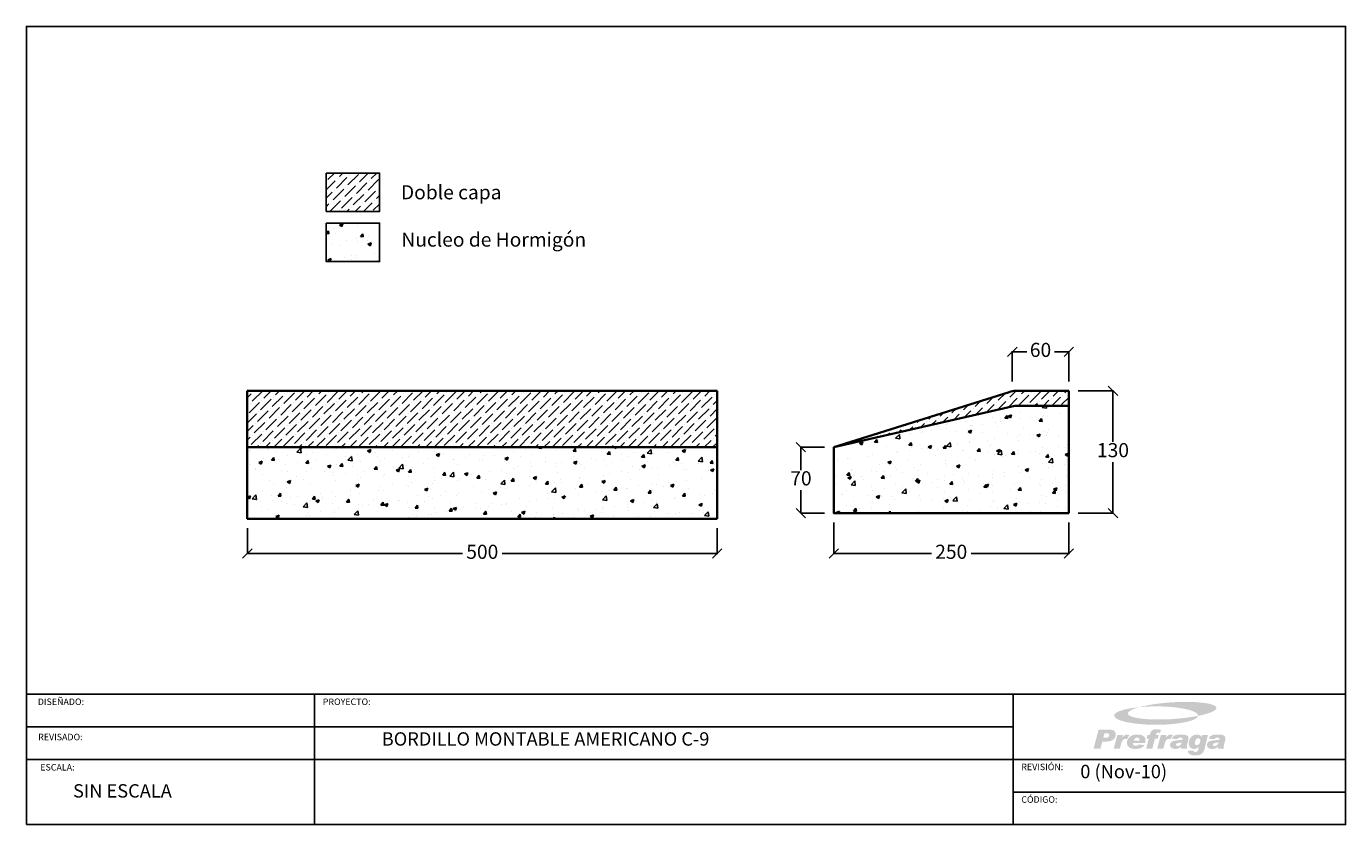
# Model space of a CAD drawing. Units: millimetres. Extents: x 585 to 1989, y -73 to 776.
import ezdxf

# ---------------------------------------------------------------- set-up
doc = ezdxf.new("R2010")
doc.units = ezdxf.units.MM
for name, color, linetype in [('BLACK', 5, 'Continuous'), ('Cotas', 7, 'Continuous'), ('texto', 7, 'Continuous')]:
    doc.layers.add(name, color=color, linetype=linetype)
doc.styles.get("Standard").update_dxf_attribs({"font": 'verdana.TTF', "height": 15})
doc.dimstyles.new('ISO-25', dxfattribs={"dimtxt": 10, "dimasz": 10, "dimexe": 0.5, "dimexo": 10, "dimgap": 3, "dimtad": 0, "dimtxsty": 'Standard', "dimblk": 'OBLIQUE', "dimcen": 2.5, "dimadec": 0, "dimazin": 0, "dimtfac": 1, "dimtmove": 0, "dimatfit": 3, "dimldrblk": 'OBLIQUE', "dimfxl": 0, "dimarcsym": 0})
pattern_1 = [(50, (-1.93, 50.116), (36.43693, -3.1878), [3.81, -41.91]), (355, (-1.93, 50.116), (-7.0486, 38.2113), [3.048, -33.528]), (100.451, (1.107, 49.85), (29.3885, 35.02334), [3.238, -35.618]), (46.1842, (-1.93, 60.276), (54.2158, -8.4085), [5.715, -62.865]), (96.6356, (2.59, 59.575), (47.4808, 49.4851), [4.857, -53.427]), (351.184, (-1.93, 60.276), (47.481, 49.485), [4.572, -50.292]), (21, (3.15, 57.736), (30.323, -20.4531), [3.81, -41.91]), (326, (3.15, 57.736), (12.3604, 36.8376), [3.048, -33.528]), (71.4514, (5.678, 56.03), (42.6833, 16.3846), [3.238, -35.618]), (37.5, (-1.929, 50.116), (0.61772, 16.91101), [0, -33.1216, 0, -34.036, 0, -33.655]), (7.5, (-1.929, 50.116), (13.36393, 20.03611), [0, -19.4056, 0, -32.3596, 0, -12.827]), (327.5, (-13.257, 50.116), (27.11812, -1.14575), [0, -12.7, 0, -39.624, 0, -52.578]), (317.5, (-18.337, 50.116), (29.62584, 5.0853), [0, -16.51, 0, -26.3144, 0, -37.338])]

# ---------------------------------------------------------------- blocks, each defined once
blk = doc.blocks.new('_Oblique')
at = {"color": 0, "linetype": 'ByBlock', "lineweight": -2}
blk.add_line((-0.5, -0.5), (0.5, 0.5), dxfattribs=at)
blk = doc.blocks.new('*D1')
at = {"layer": 'Cotas', "color": 0, "lineweight": -2}
for p, q in [((819.9, 241.9), (819.9, 214.4)), ((1319.9, 241.9), (1319.9, 214.4)), ((819.9, 214.9), (1048.8, 214.9)), ((1319.9, 214.9), (1090.9, 214.9))]:
    blk.add_line(p, q, dxfattribs=at)
at = {"layer": 'Defpoints', "color": 0}
for p in [(819.9, 251.9), (1319.9, 251.9), (1319.9, 214.9)]:
    blk.add_point(p, dxfattribs=at)
at = {"layer": 'Cotas', "color": 0, "lineweight": -2, "xscale": 10, "yscale": 10, "zscale": 10, "rotation": 180}
blk.add_blockref('_Oblique', (819.9, 214.9), dxfattribs=at)
at = {"layer": 'Cotas', "color": 0, "lineweight": -2, "xscale": 10, "yscale": 10, "zscale": 10}
blk.add_blockref('_Oblique', (1319.9, 214.9), dxfattribs=at)
at = {"layer": 'Cotas', "color": 0, "insert": (1069.9, 214.9), "char_height": 15, "attachment_point": 5}
blk.add_mtext('500', dxfattribs=at)
blk = doc.blocks.new('*D3')
at = {"layer": 'Cotas', "color": 0, "lineweight": -2}
for p, q in [((1443.9, 248), (1443.9, 214.4)), ((1693.9, 248), (1693.9, 214.4)), ((1443.9, 214.9), (1547.8, 214.9)), ((1693.9, 214.9), (1590.1, 214.9))]:
    blk.add_line(p, q, dxfattribs=at)
at = {"layer": 'Defpoints', "color": 0}
for p in [(1443.9, 258), (1693.9, 258), (1693.9, 214.9)]:
    blk.add_point(p, dxfattribs=at)
at = {"layer": 'Cotas', "color": 0, "lineweight": -2, "xscale": 10, "yscale": 10, "zscale": 10, "rotation": 180}
blk.add_blockref('_Oblique', (1443.9, 214.9), dxfattribs=at)
at = {"layer": 'Cotas', "color": 0, "lineweight": -2, "xscale": 10, "yscale": 10, "zscale": 10}
blk.add_blockref('_Oblique', (1693.9, 214.9), dxfattribs=at)
at = {"layer": 'Cotas', "color": 0, "insert": (1568.9, 214.9), "char_height": 15, "attachment_point": 5}
blk.add_mtext('250', dxfattribs=at)
blk = doc.blocks.new('*D4')
at = {"layer": 'Cotas', "color": 0, "lineweight": -2}
for p, q in [((1703.9, 388), (1741.5, 388)), ((1741, 388), (1741, 333.8)), ((1741, 258), (1741, 312.2)), ((1703.9, 258), (1741.5, 258))]:
    blk.add_line(p, q, dxfattribs=at)
at = {"layer": 'Defpoints', "color": 0}
for p in [(1693.9, 388), (1741, 388), (1693.9, 258)]:
    blk.add_point(p, dxfattribs=at)
at = {"layer": 'Cotas', "color": 0, "lineweight": -2, "xscale": 10, "yscale": 10, "zscale": 10}
for p, rotation in [((1741, 388), 90), ((1741, 258), 270)]:
    blk.add_blockref('_Oblique', p, dxfattribs=dict(at, rotation=rotation))
at = {"layer": 'Cotas', "color": 0, "insert": (1741, 323), "char_height": 15, "attachment_point": 5, "rotation": 0.001}
blk.add_mtext('130', dxfattribs=at)
blk = doc.blocks.new('*D5')
at = {"layer": 'Cotas', "color": 0, "lineweight": -2}
for p, q in [((1433.9, 328), (1408.5, 328)), ((1409, 328), (1409, 303.8)), ((1409, 258), (1409, 282.2)), ((1433.9, 258), (1408.5, 258))]:
    blk.add_line(p, q, dxfattribs=at)
at = {"layer": 'Defpoints', "color": 0}
for p in [(1409, 328), (1443.9, 328), (1443.9, 258)]:
    blk.add_point(p, dxfattribs=at)
at = {"layer": 'Cotas', "color": 0, "lineweight": -2, "xscale": 10, "yscale": 10, "zscale": 10}
for p, rotation in [((1409, 328), 90), ((1409, 258), 270)]:
    blk.add_blockref('_Oblique', p, dxfattribs=dict(at, rotation=rotation))
at = {"layer": 'Cotas', "color": 0, "insert": (1409, 293), "char_height": 15, "attachment_point": 5, "rotation": 0.001}
blk.add_mtext('70', dxfattribs=at)
blk = doc.blocks.new('*D6')
at = {"layer": 'Cotas', "color": 0, "lineweight": -2}
for p, q in [((1633.9, 398), (1633.9, 430.1)), ((1633.9, 429.6), (1649.2, 429.6)), ((1693.9, 429.6), (1678.7, 429.6)), ((1693.9, 398), (1693.9, 430.1))]:
    blk.add_line(p, q, dxfattribs=at)
at = {"layer": 'Defpoints', "color": 0}
for p in [(1633.9, 429.6), (1633.9, 388), (1693.9, 388)]:
    blk.add_point(p, dxfattribs=at)
at = {"layer": 'Cotas', "color": 0, "lineweight": -2, "xscale": 10, "yscale": 10, "zscale": 10, "rotation": 180}
blk.add_blockref('_Oblique', (1633.9, 429.6), dxfattribs=at)
at = {"layer": 'Cotas', "color": 0, "lineweight": -2, "xscale": 10, "yscale": 10, "zscale": 10}
blk.add_blockref('_Oblique', (1693.9, 429.6), dxfattribs=at)
at = {"layer": 'Cotas', "color": 0, "insert": (1663.9, 429.6), "char_height": 15, "attachment_point": 5}
blk.add_mtext('60', dxfattribs=at)

msp = doc.modelspace()

# ---------------------------------------------------------------- hatches: boundary and pattern name
h = msp.add_hatch()
h.set_pattern_fill('ANSI36', color=256, scale=2, style=0)
h.set_pattern_definition([(45, (223.139, 163.5594), (3.367596, 12.34785), [15.875, -3.175, 0, -3.175])])
h.paths.add_polyline_path([(960.562, 619.583), (903.821, 619.583), (903.821, 578.732), (960.562, 578.732)])
h = msp.add_hatch()
h.set_pattern_fill('AR-CONC', color=252, scale=0.2, style=0)
h.set_pattern_definition([(50, (223.14, 163.56), (36.4369, -3.1878), [3.81, -41.91]), (355, (223.14, 163.56), (-7.0486, 38.2113), [3.048, -33.528]), (100.451, (226.176, 163.294), (29.3885, 35.0233), [3.238, -35.618]), (46.184, (223.14, 173.72), (54.2158, -8.4085), [5.715, -62.865]), (96.6356, (227.657, 173.02), (47.481, 49.485), [4.857, -53.427]), (351.184, (223.14, 173.72), (47.481, 49.485), [4.572, -50.292]), (21, (228.22, 171.18), (30.323, -20.4531), [3.81, -41.91]), (326, (228.22, 171.18), (12.3604, 36.8376), [3.048, -33.528]), (71.4514, (230.746, 169.475), (42.6833, 16.3846), [3.238, -35.618]), (37.5, (223.139, 163.56), (0.61772, 16.911), [0, -33.1216, 0, -34.036, 0, -33.655]), (7.5, (223.14, 163.56), (13.36393, 20.0361), [0, -19.4056, 0, -32.3596, 0, -12.827]), (327.5, (211.811, 163.56), (27.11812, -1.14575), [0, -12.7, 0, -39.624, 0, -52.578]), (317.5, (206.73, 163.56), (29.62584, 5.0853), [0, -16.51, 0, -26.3144, 0, -37.338])])
h.paths.add_polyline_path([(960.562, 566.327), (903.821, 566.327), (903.821, 525.476), (960.562, 525.476)])
h = msp.add_hatch()
h.set_pattern_fill('ANSI36', color=256, scale=2, style=0)
h.set_pattern_definition([(45, (-126.826, 197.2314), (3.367596, 12.347852), [15.875, -3.175, 0, -3.175])])
h.paths.add_polyline_path([(1319.876, 387.969), (819.876, 387.969), (819.876, 327.969), (1319.876, 327.969)])
at = {"layer": 'BLACK', "linetype": 'Continuous'}
h = msp.add_hatch(color=256, dxfattribs=at)
h.paths.add_polyline_path([(1836.698, 56.264, 0.026), (1821.58, 57.168, 0.02), (1803.202, 56.666, 0.021), (1784.15, 54.641, 0.029), (1768.989, 51.569, -0.024), (1786.935, 52.401, -0.023), (1804.265, 51.64, -0.03), (1818.407, 49.544, -0.024), (1823.834, 48.094, -0.04), (1827.94, 46.429, -0.083), (1830.539, 44.591, -0.193), (1831.443, 42.624), (1831.415, 42.322, 0.019), (1839.627, 44.246, 0.032), (1845.873, 46.386, 0.028), (1848.141, 47.505, 0.047), (1849.778, 48.64, 0.087), (1850.769, 49.774, 0.153), (1851.027, 50.908, 0.124), (1850.711, 51.798, 0.081), (1849.922, 52.631, 0.077), (1847.036, 54.11, 0.035), (1842.556, 55.33, 0.021)])
h.paths.add_polyline_path([(1827.553, 38.618, 0.074), (1830.281, 40.399, 0.171), (1831.415, 42.322, -0.017), (1819.024, 40.341, -0.015), (1804.796, 38.992, -0.02), (1786.419, 38.489, -0.026), (1771.3, 39.394, -0.021), (1765.442, 40.327, -0.035), (1760.977, 41.547, -0.077), (1758.077, 43.026, -0.07534363), (1757.333, 43.793, -0.1345399), (1756.971, 44.749, -0.122), (1757.115, 45.61, -0.084), (1757.675, 46.5, -0.082), (1760.03, 48.252, -0.038), (1763.849, 49.946, -0.022), (1768.989, 51.569, 0.021), (1758.235, 50.104, 0.033), (1749.85, 48.037, 0.028), (1746.72, 46.816, 0.046), (1744.38, 45.495, 0.086), (1742.93, 44.088, 0.154), (1742.442, 42.624, 0.193), (1743.346, 40.657, 0.083), (1745.931, 38.819, 0.04), (1750.037, 37.154, 0.024), (1755.464, 35.718, 0.03), (1769.62, 33.622, 0.023), (1786.935, 32.847, 0.023), (1803.949, 33.593, 0.029), (1817.947, 35.618, 0.023), (1823.375, 37.01, 0.037)])
h.paths.add_polyline_path([(1742.456, 18.293, 0.175), (1743.949, 22.341, 0.151), (1743.188, 25.299, 0.15447086), (1740.935, 27.105, 0.06248926), (1739.01, 27.582, 0.033), (1736.382, 27.74), (1725.744, 27.74), (1720.374, 7.524), (1727.668, 7.524), (1729.606, 14.976), (1732.807, 14.976, 0.032), (1736.239, 15.177, 0.053), (1738.823, 15.751, 0.139)])
h.paths.add_polyline_path([(1730.683, 18.982), (1731.975, 23.734), (1734.818, 23.734, -0.065), (1735.808, 23.619, -0.105), (1736.526, 23.289, -0.241), (1737.072, 21.911, -0.237), (1735.952, 19.843, -0.171), (1733.123, 18.982)], flags=16)
h.paths.add_polyline_path([(1749.764, 12.995, -0.051), (1750.568, 15.206, -0.083), (1751.63, 16.713, -0.203), (1754.674, 17.862, -0.05), (1756.009, 17.718), (1758.479, 22.04, 0.089), (1756.253, 22.485, 0.133), (1753.712, 21.824, 0.061), (1752.463, 20.834, 0.033), (1751.013, 19.211), (1750.941, 19.269), (1751.745, 22.155), (1745.657, 22.155), (1741.824, 7.524), (1748.342, 7.524)])
h.paths.add_polyline_path([(1762.226, 13.397), (1775.148, 13.397, 0.044), (1775.621, 16.34, 0.231), (1773.626, 20.705, 0.116), (1770.926, 22.04, 0.063), (1766.849, 22.485, 0.06), (1763.001, 22.083, 0.09), (1759.642, 20.504, 0.112), (1756.914, 17.589, 0.132), (1755.866, 13.913, 0.222), (1757.904, 9.132, 0.122), (1760.733, 7.668, 0.066), (1765.011, 7.18, 0.041), (1768.17, 7.424, 0.057), (1770.769, 8.142, 0.151), (1774.53, 11.272), (1768.256, 11.789, -0.229), (1765.241, 10.468, -0.083), (1764.006, 10.64, -0.113), (1763.102, 11.2, -0.107), (1762.499, 12.119, -0.074)])
h.paths.add_polyline_path([(1762.858, 16.11, -0.146), (1764.437, 18.436, -0.169), (1766.648, 19.211, -0.165), (1768.543, 18.637, -0.254), (1769.29, 16.957, -0.084), (1769.175, 16.11)], flags=16)
h.paths.add_polyline_path([(1785.657, 18.135), (1788.715, 18.135), (1789.763, 22.155), (1786.691, 22.155, -0.038), (1787.136, 23.533, -0.044), (1787.366, 23.964, -0.095), (1787.581, 24.193, -0.149), (1788.744, 24.495, -0.068), (1791.013, 24.122), (1792.104, 27.453), (1792.075, 27.467, 0.041), (1787.438, 28.056, 0.05526701), (1785.028, 27.881, 0.09649397), (1782.958, 27.065, 0.126), (1781.293, 25.198, 0.063), (1780.288, 22.413), (1780.216, 22.155), (1777.789, 22.155), (1776.756, 18.135), (1779.168, 18.135), (1776.354, 7.524), (1782.901, 7.524)])
h.paths.add_polyline_path([(1796.856, 15.206, -0.083), (1797.918, 16.713, -0.203), (1800.977, 17.862, -0.05), (1802.312, 17.718), (1804.767, 22.04, 0.089), (1802.542, 22.485, 0.133), (1800.015, 21.824, 0.061), (1798.751, 20.834, 0.033), (1797.301, 19.211), (1797.244, 19.269), (1798.033, 22.155), (1791.946, 22.155), (1788.112, 7.524), (1794.631, 7.524), (1796.052, 12.995, -0.051)])
h.paths.add_polyline_path([(1820.445, 13.712, 0.019), (1821.149, 16.426, 0.045), (1821.393, 18.249, 0.282), (1819.699, 21.394, 0.096), (1817.143, 22.212, 0.039), (1812.965, 22.485, 0.042), (1809.132, 22.198, 0.079), (1806.432, 21.351, 0.208), (1803.705, 18.135), (1809.749, 17.575, -0.164), (1810.984, 18.881, -0.103), (1812.807, 19.183, -0.118), (1814.516, 18.852, -0.11001512), (1814.964, 18.497, -0.17836452), (1815.147, 17.977, -0.066), (1814.946, 16.986, -0.033), (1811.156, 16.469, 0.026), (1806.145, 15.837, 0.122), (1803.03, 14.445, 0.123), (1802.068, 13.196, 0.1), (1801.723, 11.487, 0.221), (1803.087, 8.472, 0.12), (1804.925, 7.51, 0.068), (1807.682, 7.18, 0.172), (1813.41, 9.19, 0.063), (1813.611, 7.524), (1819.957, 7.524, -0.097), (1819.57, 9.549, -0.045), (1819.799, 11.171, -0.018)])
h.paths.add_polyline_path([(1808.315, 12.414, -0.09942434), (1808.888, 12.923, -0.06), (1809.519, 13.181, -0.021), (1810.61, 13.468, -0.017), (1814.171, 14.071, -0.075), (1813.539, 12.277, -0.113), (1812.506, 11.099, -0.158), (1810.065, 10.238, -0.162), (1808.629, 10.64, -0.258), (1808.084, 11.76, -0.15619435)], flags=16)
h.paths.add_polyline_path([(1842.068, 22.126), (1836.052, 22.126), (1835.492, 19.929, 0.242), (1830.381, 22.485, 0.223), (1824.207, 19.757, 0.188), (1821.694, 13.325, 0.084), (1822.039, 10.827, 0.104), (1823.173, 8.86, 0.114), (1824.968, 7.596, 0.098), (1827.294, 7.165, 0.199), (1832.333, 9.233), (1832.405, 9.176), (1831.802, 6.85, -0.141), (1830.625, 4.595, -0.198), (1828.658, 3.849, -0.172), (1827.323, 4.222, -0.213), (1826.791, 5.342), (1820.56, 5.328, 0.171), (1821.666, 2.557, 0.158), (1824.394, 0.748, 0.042), (1826.332, 0.417, 0.024), (1828.902, 0.303, 0.056), (1832.549, 0.662, 0.09), (1835.234, 1.753, 0.12), (1837.143, 3.906, 0.067), (1838.493, 7.524)])
h.paths.add_polyline_path([(1828.04, 13.526, -0.158), (1829.189, 16.972, -0.103), (1830.409, 18.149, -0.137), (1831.816, 18.537, -0.203), (1833.381, 17.905, -0.215), (1833.999, 16.326, -0.118), (1833.051, 12.966, -0.129), (1831.888, 11.631, -0.148), (1830.309, 11.186, -0.203), (1828.658, 11.803, -0.213)], flags=16)
h.paths.add_polyline_path([(1859.699, 13.712, 0.019), (1860.402, 16.426, 0.045), (1860.646, 18.249, 0.282), (1858.938, 21.394, 0.096), (1856.396, 22.212, 0.039), (1852.204, 22.485, 0.042), (1848.371, 22.198, 0.079), (1845.686, 21.351, 0.208), (1842.943, 18.135), (1848.988, 17.575, -0.164), (1850.237, 18.881, -0.103), (1852.046, 19.183, -0.11506025), (1853.715, 18.87, -0.12621777), (1854.243, 18.465, -0.165), (1854.401, 17.977, -0.066), (1854.185, 16.986, -0.033), (1850.409, 16.469, 0.026), (1845.384, 15.837, 0.122), (1842.283, 14.445, 0.123), (1841.321, 13.196, 0.1), (1840.976, 11.487, 0.221), (1842.34, 8.472, 0.12), (1844.178, 7.51, 0.068), (1846.935, 7.18, 0.172), (1852.663, 9.19, 0.063), (1852.864, 7.524), (1859.21, 7.524, -0.097), (1858.823, 9.549, -0.045), (1859.053, 11.171, -0.018)])
h.paths.add_polyline_path([(1847.538, 12.392, -0.1040557), (1848.148, 12.927, -0.05926169), (1848.758, 13.181, -0.021), (1849.849, 13.468, -0.017), (1853.424, 14.071, -0.075), (1852.793, 12.277, -0.113), (1851.759, 11.099, -0.158), (1849.318, 10.238, -0.162), (1847.882, 10.64, -0.258), (1847.337, 11.76, -0.15)], flags=16)
at = {"layer": 'Cotas'}
h = msp.add_hatch(dxfattribs=at)
h.set_pattern_fill('ANSI36', color=256, scale=2, style=0)
h.set_pattern_definition([(45, (-1.929, 50.1156), (3.367596, 12.347852), [15.875, -3.175, 0, -3.175])])
h.paths.add_polyline_path([(1693.943, 387.969), (1637.51, 387.969, 0.08847739), (1630.596, 386.735), (1443.943, 327.969), (1636.621, 371.913), (1693.943, 371.913)])
h = msp.add_hatch(dxfattribs=at)
h.set_pattern_fill('AR-CONC', color=252, scale=0.2, style=0)
h.set_pattern_definition(pattern_1)
h.paths.add_polyline_path([(1693.943, 371.913), (1636.621, 371.913), (1443.943, 327.969), (1443.943, 257.969), (1693.943, 257.969)])
h = msp.add_hatch(dxfattribs=at)
h.set_pattern_fill('AR-CONC', color=252, scale=0.2, style=0)
h.set_pattern_definition(pattern_1)
h.paths.add_polyline_path([(1319.876, 327.969), (819.876, 327.969), (819.876, 251.903), (1319.876, 251.903)])

# ---------------------------------------------------------------- linework, layer by layer
at = {"lineweight": 35}
for p, q in [((1319.876, 331.903), (1319.876, 387.969)), ((1443.943, 327.969), (1630.596, 386.735)), ((1637.51, 387.969), (1693.943, 387.969)), ((1693.943, 387.969), (1693.943, 257.969)), ((1636.621, 371.913), (1443.943, 327.969)), ((1693.943, 371.913), (1636.621, 371.913)), ((1319.876, 251.903), (1319.876, 331.903)), ((1443.943, 257.969), (1443.943, 327.969)), ((1693.943, 257.969), (1443.943, 257.969))]:
    msp.add_line(p, q, dxfattribs=at)
for p, q in [((1319.876, 251.903), (819.876, 251.903)), ((1988.551, 65.29), (584.792, 65.29)), ((891.34, -73.309), (891.34, 65.29)), ((1634.636, -73.309), (1634.636, 65.29)), ((1634.636, 30.641), (584.792, 30.641)), ((1634.636, 30.641), (584.792, 30.641)), ((1988.551, -4.009), (584.792, -4.009)), ((1988.551, -38.659), (1634.636, -38.659)), ((1988.551, -38.659), (1634.636, -38.659)), ((584.792, -73.309), (1951.368, -73.309))]:
    msp.add_line(p, q)
for points in [[(903.821, 619.583), (960.562, 619.583), (960.562, 578.732), (903.821, 578.732)], [(903.821, 566.327), (960.562, 566.327), (960.562, 525.476), (903.821, 525.476)]]:
    msp.add_lwpolyline(points, close=True)
for points in [[(819.876, 327.969), (1319.876, 327.969)], [(819.876, 251.903), (1319.876, 251.903)]]:
    msp.add_lwpolyline(points, dxfattribs=at)
msp.add_arc((1637.51, 367.969), 20, 90, 110.224859, dxfattribs=at)
for p in [(1443.943, 317.969), (1443.943, 257.969)]:
    msp.add_point(p)
at = {"layer": 'Cotas', "lineweight": 35}
for p in [(819.876, 251.903), (1319.876, 387.969)]:
    msp.add_line(p, (819.876, 387.969), dxfattribs=at)
at = {"layer": 'Cotas'}
msp.add_lwpolyline([(584.792, -73.309), (1988.551, -73.309), (1988.551, 775.58), (584.792, 775.58)], close=True, dxfattribs=at)

# ---------------------------------------------------------------- texts
at = {"lineweight": 30, "attachment_point": 1}
for s, insert, char_height, width in [('{\\fVerdana|b0|i0|c0|p34;DISEÑADO:}', (596.94, 60.783), 6.92566, 595.91617), ('{\\fVerdana|b0|i0|c0|p34;PROYECTO:}', (900.157, 60.783), 6.92566, 595.91617), ('REVISADO:', (597.332, 23.315), 6.9257, 595.91617), ('BORDILLO MONTABLE AMERICANO C-9', (962.94, 24.887), 14.21634, 1223.23979), ('{\\fVerdana|b0|i0|c0|p34;ESCALA:}', (599.579, -8.872), 6.92566, 595.91617), ('REVISIÓN:', (1643.452, -8.517), 6.9257, 595.91617), ('0 (Nov-10)', (1706.236, -9.762), 14.2163, 1223.23979), ('SIN ESCALA', (634.461, -30.323), 14.2163, 1223.23979), ('CÓDIGO:', (1643.452, -43.166), 6.9257, 595.91617)]:
    msp.add_mtext(s, dxfattribs=dict(at, insert=insert, char_height=char_height, width=width))
at = {"layer": 'texto', "char_height": 15, "attachment_point": 1}
for s, insert, width in [('Doble capa', (983.339, 606.685), 501.15993), ('Nucleo de Hormigón', (983.772, 556.368), 493.8274)]:
    msp.add_mtext(s, dxfattribs=dict(at, insert=insert, width=width))

# ---------------------------------------------------------------- dimensions: what is measured, and where the dimension line sits
at = {"layer": 'Cotas'}
for base, p1, p2, picture, middle in [((1633.943, 429.561), (1693.943, 387.969), (1633.943, 387.969), '*D6', (1663.943, 429.561)), ((1693.943, 214.923), (1443.943, 257.969), (1693.943, 257.969), '*D3', (1568.943, 214.923))]:
    dim = msp.add_linear_dim(base=base, p1=p1, p2=p2, dimstyle='ISO-25', dxfattribs=at)
    dim.commit()
    dim.dimension.update_dxf_attribs({"geometry": picture, "text_midpoint": middle})
for base, p1, p2, picture, middle in [((1740.983, 387.969), (1693.943, 257.969), (1693.943, 387.969), '*D4', (1740.983, 322.969)), ((1408.976, 327.969), (1443.943, 257.969), (1443.943, 327.969), '*D5', (1408.976, 292.969))]:
    dim = msp.add_linear_dim(base=base, p1=p1, p2=p2, angle=90, dimstyle='ISO-25', dxfattribs=at)
    dim.commit()
    dim.dimension.update_dxf_attribs({"geometry": picture, "text_midpoint": middle, "text_rotation": 0.001})
dim = msp.add_linear_dim(base=(1319.876, 214.923), p1=(819.876, 251.903), p2=(1319.876, 251.903), dimstyle='ISO-25', override={"dimtxt": 10, "dimasz": 10}, dxfattribs=at)
dim.commit()
dim.dimension.update_dxf_attribs({"geometry": '*D1', "text_midpoint": (1069.876, 214.923)})

doc.saveas('drawing.dxf')
